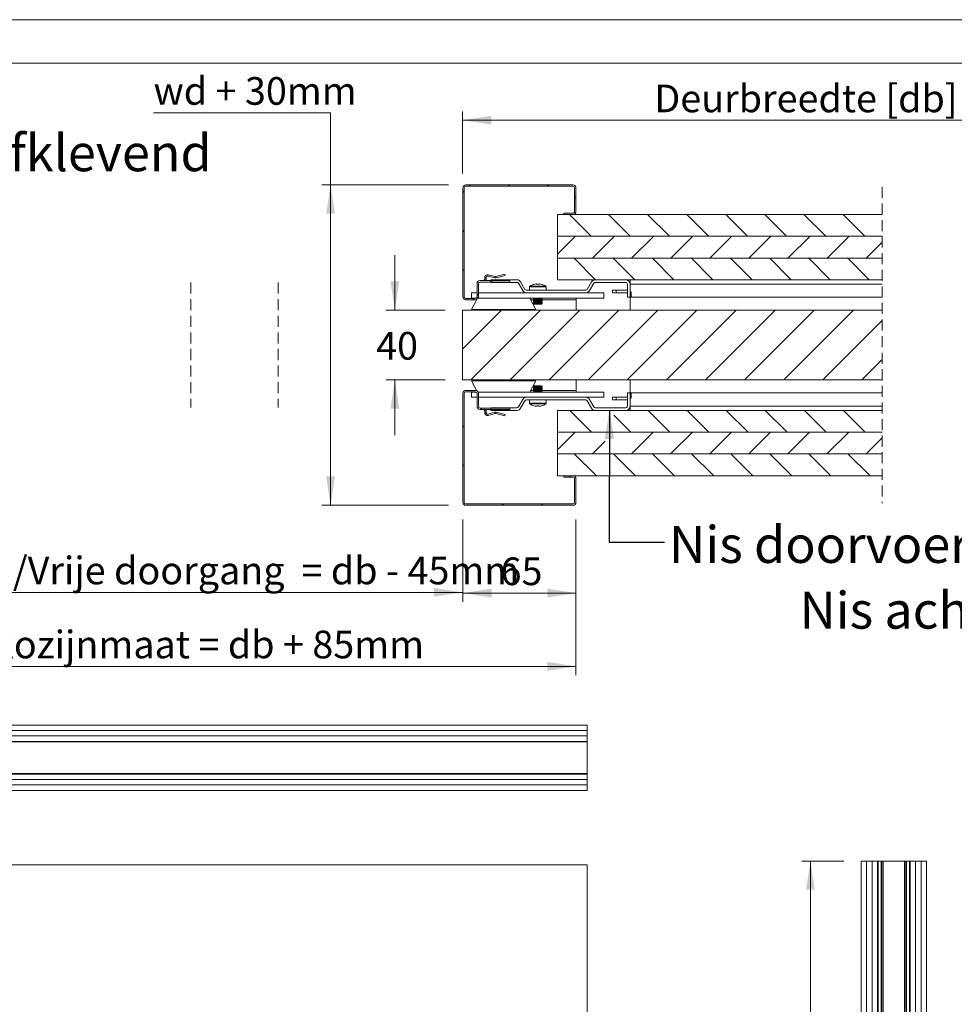
# Model space of a CAD drawing. Units: millimetres. Extents: x 0 to 420, y 0 to 297.
# Drawn here: x 124 to 232, y 184 to 297 of the extents above; entities that cross this region are included whole.
import ezdxf

# ---------------------------------------------------------------- set-up
doc = ezdxf.new("R2010")
doc.units = ezdxf.units.MM
doc.linetypes.add('HIDDEN', pattern=[1.905, 1.27, -0.635])
doc.styles.add('SLDTEXTSTYLE0', font='TXT', dxfattribs={"width": 0.7})
doc.dimstyles.new('SLDDIMSTYLE1', dxfattribs={"dimtxt": 3.175, "dimasz": 3.302, "dimexe": 0, "dimexo": 0.0625, "dimgap": 0.79375, "dimtad": 1, "dimdec": 1, "dimlfac": 20, "dimrnd": 1e-09, "dimzin": 12, "dimdsep": 46, "dimtxsty": 'SLDTEXTSTYLE0', "dimsah": 1, "dimcen": 0.09, "dimadec": 0, "dimazin": 3, "dimtfac": 1, "dimtdec": 1, "dimtofl": 0, "dimtmove": 0, "dimatfit": 3, "dimfxl": 1, "dimfrac": 2, "dimtolj": 1, "dimtzin": 12, "dimarcsym": 0})
doc.dimstyles.new('SLDDIMSTYLE3', dxfattribs={"dimtxt": 3.175, "dimasz": 3.302, "dimexe": 0, "dimexo": 0.0625, "dimgap": 0.79375, "dimtad": 0, "dimtih": 1, "dimtoh": 1, "dimdec": 1, "dimlfac": 5, "dimrnd": 1e-09, "dimzin": 12, "dimdsep": 46, "dimtxsty": 'SLDTEXTSTYLE0', "dimsah": 1, "dimcen": 0.09, "dimadec": 0, "dimazin": 3, "dimtfac": 1, "dimtdec": 1, "dimtofl": 0, "dimtmove": 0, "dimatfit": 3, "dimfxl": 1, "dimfrac": 2, "dimtolj": 1, "dimtzin": 12, "dimarcsym": 0})
doc.dimstyles.new('SLDDIMSTYLE4', dxfattribs={"dimtxt": 3.175, "dimasz": 3.302, "dimexe": 0, "dimexo": 0.0625, "dimgap": 0.79375, "dimtad": 0, "dimtih": 1, "dimtoh": 1, "dimdec": 1, "dimlfac": 5, "dimrnd": 1e-09, "dimzin": 12, "dimdsep": 46, "dimtxsty": 'SLDTEXTSTYLE0', "dimsah": 1, "dimcen": 0.09, "dimadec": 0, "dimazin": 3, "dimtfac": 1, "dimtdec": 1, "dimtmove": 0, "dimatfit": 0, "dimfxl": 1, "dimfrac": 2, "dimtolj": 1, "dimtzin": 12, "dimarcsym": 0})
doc.dimstyles.new('SLDDIMSTYLE5', dxfattribs={"dimtxt": 0.18, "dimasz": 3.302, "dimexe": 0, "dimexo": 0.0625, "dimgap": 0, "dimtad": 0, "dimtih": 1, "dimtoh": 1, "dimdec": 0, "dimrnd": 1e-09, "dimzin": 0, "dimdsep": 46, "dimtxsty": 'Standard', "dimsah": 1, "dimcen": 0.09, "dimadec": 0, "dimazin": 0, "dimtfac": 3.302, "dimtdec": 0, "dimtofl": 0, "dimtmove": 0, "dimatfit": 3, "dimfxl": 1, "dimfrac": 2, "dimtolj": 1, "dimtzin": 0, "dimarcsym": 0})

# ---------------------------------------------------------------- blocks, each defined once
blk = doc.blocks.new('_D_4')
at = {"color": 7, "linetype": 'Continuous', "lineweight": 18}
for p, q in [((69.02, 239.78), (69.02, 221.72)), ((188.07, 239.58), (188.07, 221.72)), ((69.02, 222.72), (188.07, 222.72))]:
    blk.add_line(p, q, dxfattribs=at)
for points in [[(69.02, 222.72), (72.32, 222.22), (72.32, 223.23)], [(188.07, 222.72), (184.77, 223.23), (184.77, 222.22)]]:
    blk.add_solid(points, dxfattribs=at)
at = {"color": 7, "linetype": 'Continuous', "lineweight": 18, "insert": (96.97, 226.82), "char_height": 3.175, "attachment_point": 1, "style": 'SLDTEXTSTYLE0'}
blk.add_mtext('Uitwendige kozijnmaat = db + 85mm', dxfattribs=at)
blk = doc.blocks.new('_D_6')
at = {"color": 7, "linetype": 'Continuous', "lineweight": 18}
for p, q in [((139.55, 286.3), (159.89, 286.3)), ((159.89, 286.3), (159.89, 278.02)), ((173.43, 278.02), (158.89, 278.02)), ((159.89, 278.02), (159.89, 241.22)), ((173.43, 241.22), (158.89, 241.22))]:
    blk.add_line(p, q, dxfattribs=at)
for points in [[(159.89, 278.02), (159.38, 274.72), (160.39, 274.72)], [(159.89, 241.22), (160.39, 244.53), (159.38, 244.53)]]:
    blk.add_solid(points, dxfattribs=at)
at = {"color": 7, "linetype": 'Continuous', "lineweight": 18, "insert": (139.55, 290.4), "char_height": 3.175, "attachment_point": 1, "style": 'SLDTEXTSTYLE0'}
blk.add_mtext('wd + 30mm', dxfattribs=at)
blk = doc.blocks.new('_D_7')
at = {"color": 7, "linetype": 'Continuous', "lineweight": 18}
for p, q in [((82.02, 239.78), (82.02, 230.22)), ((175.07, 239.58), (175.07, 230.22)), ((82.02, 231.22), (175.07, 231.22))]:
    blk.add_line(p, q, dxfattribs=at)
for points in [[(82.02, 231.22), (85.32, 230.72), (85.32, 231.73)], [(175.07, 231.22), (171.77, 231.73), (171.77, 230.72)]]:
    blk.add_solid(points, dxfattribs=at)
at = {"color": 7, "linetype": 'Continuous', "lineweight": 18, "insert": (88.17, 235.32), "char_height": 3.175, "attachment_point": 1, "style": 'SLDTEXTSTYLE0'}
blk.add_mtext('Dagmaat breedte/Vrije doorgang  = db - 45mm', dxfattribs=at)
blk = doc.blocks.new('_D_9')
at = {"color": 7, "linetype": 'Continuous', "lineweight": 18}
for p, q in [((175.07, 239.58), (175.07, 230.14)), ((188.07, 239.58), (188.07, 230.14)), ((175.07, 231.14), (188.07, 231.14))]:
    blk.add_line(p, q, dxfattribs=at)
for points in [[(175.07, 231.14), (178.37, 230.63), (178.37, 231.65)], [(188.07, 231.14), (184.77, 231.65), (184.77, 230.63)]]:
    blk.add_solid(points, dxfattribs=at)
at = {"color": 7, "linetype": 'Continuous', "lineweight": 18, "insert": (179.41, 235.23), "char_height": 3.175, "attachment_point": 1, "style": 'SLDTEXTSTYLE0'}
blk.add_mtext('65', dxfattribs=at)
blk = doc.blocks.new('_D_10')
at = {"color": 7, "linetype": 'Continuous', "lineweight": 18}
for p, q in [((175.03, 279.34), (175.03, 286.45)), ((249.18, 277.15), (249.18, 286.45)), ((175.03, 285.45), (249.18, 285.45))]:
    blk.add_line(p, q, dxfattribs=at)
for points in [[(175.03, 285.45), (178.33, 284.94), (178.33, 285.96)], [(249.18, 285.45), (245.88, 285.96), (245.88, 284.94)]]:
    blk.add_solid(points, dxfattribs=at)
at = {"color": 7, "linetype": 'Continuous', "lineweight": 18, "insert": (197.07, 289.54), "char_height": 3.175, "attachment_point": 1, "style": 'SLDTEXTSTYLE0'}
blk.add_mtext('Deurbreedte [db]', dxfattribs=at)
blk = doc.blocks.new('_D_11')
at = {"color": 7, "linetype": 'Continuous', "lineweight": 18}
for p, q in [((167.27, 263.62), (167.27, 269.97)), ((173.03, 263.62), (166.27, 263.62)), ((173.03, 255.62), (166.27, 255.62)), ((167.27, 255.62), (167.27, 249.27))]:
    blk.add_line(p, q, dxfattribs=at)
for points in [[(167.27, 263.62), (167.77, 266.93), (166.76, 266.93)], [(167.27, 255.62), (166.76, 252.32), (167.77, 252.32)]]:
    blk.add_solid(points, dxfattribs=at)
at = {"color": 7, "linetype": 'Continuous', "lineweight": 18, "insert": (165.12, 261.13), "char_height": 3.175, "attachment_point": 1, "style": 'SLDTEXTSTYLE0'}
blk.add_mtext('40', dxfattribs=at)
blk = doc.blocks.new('SW_HATCH_0')
at = {"color": 0, "linetype": 'Continuous', "lineweight": 18}
for p, q in [((-115.69, 10.2), (-115.85, 10.04)), ((-114.96, 10.93), (-115.12, 10.77)), ((-110.47, 10.93), (-110.63, 10.77)), ((-105.98, 10.93), (-106.14, 10.77)), ((-102.85, 9.57), (-103.01, 9.41)), ((-103.6, 7.53), (-101.1, 5.03)), ((-99.11, 7.53), (-96.61, 5.03)), ((-94.62, 7.53), (-92.12, 5.03)), ((-90.13, 7.53), (-87.63, 5.03)), ((-85.64, 7.53), (-83.14, 5.03)), ((-81.15, 7.53), (-78.65, 5.03)), ((-76.66, 7.53), (-74.16, 5.03)), ((-72.17, 7.53), (-69.67, 5.03)), ((-67.68, 7.53), (-67.67, 7.51)), ((-115.69, 5.71), (-115.85, 5.55)), ((-102.9, 5.03), (-104.97, 2.96)), ((-98.41, 5.03), (-100.91, 2.53)), ((-93.92, 5.03), (-96.42, 2.53)), ((-89.43, 5.03), (-91.93, 2.53)), ((-84.94, 5.03), (-87.44, 2.53)), ((-80.45, 5.03), (-82.95, 2.53)), ((-75.96, 5.03), (-78.46, 2.53)), ((-71.47, 5.03), (-73.97, 2.53)), ((-67.67, 4.34), (-69.48, 2.53)), ((-103.09, 2.53), (-100.59, 0.03)), ((-98.6, 2.53), (-96.1, 0.03)), ((-94.11, 2.53), (-91.61, 0.03)), ((-89.62, 2.53), (-87.12, 0.03)), ((-85.13, 2.53), (-82.63, 0.03)), ((-80.64, 2.53), (-78.14, 0.03)), ((-76.15, 2.53), (-73.65, 0.03)), ((-71.66, 2.53), (-69.16, 0.03)), ((-115.69, 1.22), (-115.85, 1.06)), ((-112.49, -0.07), (-112.65, -0.23)), ((-114.53, -2.11), (-114.69, -2.27)), ((-114.05, -1.63), (-114.21, -1.79)), ((-111.4, -3.47), (-115.89, -7.96)), ((-106.91, -3.47), (-114.91, -11.47)), ((-102.42, -3.47), (-110.42, -11.47)), ((-97.93, -3.47), (-105.93, -11.47)), ((-93.44, -3.47), (-101.44, -11.47)), ((-88.95, -3.47), (-96.95, -11.47)), ((-84.46, -3.47), (-92.46, -11.47)), ((-79.97, -3.47), (-87.97, -11.47)), ((-75.48, -3.47), (-83.48, -11.47)), ((-70.99, -3.47), (-78.99, -11.47)), ((-67.67, -4.64), (-74.5, -11.47)), ((-67.67, -9.13), (-70.01, -11.47)), ((-113.66, -14.71), (-113.82, -14.87)), ((-103.55, -14.97), (-101.05, -17.47)), ((-98.5, -15.54), (-96.56, -17.47)), ((-94.57, -14.97), (-92.07, -17.47)), ((-90.08, -14.97), (-87.58, -17.47)), ((-85.59, -14.97), (-83.09, -17.47)), ((-81.1, -14.97), (-78.6, -17.47)), ((-76.61, -14.97), (-74.11, -17.47)), ((-72.12, -14.97), (-69.62, -17.47)), ((-115.69, -16.74), (-115.85, -16.9)), ((-102.95, -17.47), (-104.97, -19.49)), ((-98.46, -17.47), (-98.5, -17.52)), ((-93.97, -17.47), (-96.47, -19.97)), ((-89.48, -17.47), (-91.98, -19.97)), ((-84.99, -17.47), (-87.49, -19.97)), ((-80.5, -17.47), (-83, -19.97)), ((-76.01, -17.47), (-78.51, -19.97)), ((-71.52, -17.47), (-74.02, -19.97)), ((-99.5, -18.52), (-100.96, -19.97)), ((-67.67, -18.11), (-69.53, -19.97)), ((-103.04, -19.97), (-100.54, -22.47)), ((-98.5, -20.02), (-96.05, -22.47)), ((-94.06, -19.97), (-91.56, -22.47)), ((-89.57, -19.97), (-87.07, -22.47)), ((-85.08, -19.97), (-82.58, -22.47)), ((-80.59, -19.97), (-78.09, -22.47)), ((-76.1, -19.97), (-73.6, -22.47)), ((-71.61, -19.97), (-69.11, -22.47)), ((-115.69, -21.23), (-115.85, -21.39)), ((-103.46, -22.47), (-103.62, -22.63)), ((-115.63, -25.66), (-115.74, -25.77)), ((-111.19, -25.71), (-111.35, -25.87)), ((-106.7, -25.71), (-106.86, -25.87))]:
    blk.add_line(p, q, dxfattribs=at)
blk = doc.blocks.new('_D_15')
at = {"color": 7, "linetype": 'Continuous', "lineweight": 18}
for p, q in [((218.82, 200.36), (214, 200.36)), ((215, 60.36), (215, 200.36)), ((218.82, 60.36), (214, 60.36))]:
    blk.add_line(p, q, dxfattribs=at)
for points in [[(215, 200.36), (214.49, 197.06), (215.51, 197.06)], [(215, 60.36), (215.51, 63.67), (214.49, 63.67)]]:
    blk.add_solid(points, dxfattribs=at)
at = {"color": 7, "linetype": 'Continuous', "lineweight": 18, "insert": (210.91, 110.83), "char_height": 3.175, "attachment_point": 1, "rotation": 90, "style": 'SLDTEXTSTYLE0'}
blk.add_mtext('Vloer / Plafond hoogte', dxfattribs=at)

msp = doc.modelspace()

# ---------------------------------------------------------------- linework, layer by layer
at = {"color": 7, "linetype": 'Continuous', "lineweight": 18}
for p, q in [((420.0003, 296.9972), (-0.0072, 296.9972)), ((413.5003, 291.9972), (6.0928, 291.9972)), ((175.0671, 265.1846), (175.0671, 277.6646)), ((175.2271, 265.1846), (175.2271, 277.6646)), ((175.4271, 278.0246), (187.7071, 278.0246)), ((175.4271, 277.8646), (187.7071, 277.8646)), ((187.9071, 277.6646), (187.9071, 274.9846)), ((188.0671, 277.6646), (188.0671, 274.9846)), ((185.9471, 274.6246), (185.9471, 272.1246)), ((185.9471, 274.6246), (223.2491, 274.6246)), ((187.7071, 274.7846), (186.6671, 274.7846)), ((186.6671, 274.6246), (186.6671, 274.7846)), ((187.7071, 274.6246), (186.6671, 274.6246)), ((223.2491, 272.1246), (185.9471, 272.1246)), ((185.9471, 272.1246), (223.2491, 272.1246)), ((185.9471, 272.1246), (185.9471, 269.6246)), ((223.2491, 269.6246), (185.9471, 269.6246)), ((185.9471, 269.6246), (223.2491, 269.6246)), ((185.9471, 269.6246), (185.9471, 267.1246)), ((180.4671, 267.0246), (177.0671, 267.0246)), ((177.7471, 267.3946), (177.5871, 267.3946)), ((177.5871, 267.3946), (177.5871, 267.1846)), ((177.5871, 267.1846), (177.7471, 267.1846)), ((177.7471, 267.3946), (177.7471, 267.1846)), ((177.9485, 267.5492), (177.9899, 267.7037)), ((177.9485, 267.5492), (178.7434, 267.3362)), ((177.9899, 267.7037), (178.7848, 267.4907)), ((178.2822, 267.1246), (178.2822, 266.8246)), ((178.2822, 267.1246), (181.2836, 267.1246)), ((178.7848, 267.4907), (178.7434, 267.3362)), ((178.8677, 267.4907), (179.9053, 267.7687)), ((178.8677, 267.4907), (178.9091, 267.3362)), ((178.9091, 267.3362), (179.9467, 267.6142)), ((179.9467, 267.6142), (179.9053, 267.7687)), ((180.4671, 267.0246), (180.4671, 266.8646)), ((223.2491, 267.1246), (185.9471, 267.1246)), ((190.2829, 267.1246), (193.7822, 267.1246)), ((194.2822, 266.6246), (194.2822, 267.1246)), ((176.7071, 266.6646), (176.7071, 265.1846)), ((176.8671, 266.6646), (176.8671, 265.1846)), ((180.4671, 266.8646), (177.0671, 266.8646)), ((178.2822, 266.8246), (181.2836, 266.8246)), ((181.4568, 266.7246), (181.9475, 265.8746)), ((181.7166, 266.8746), (182.2073, 266.0246)), ((189.186, 265.9246), (182.3805, 265.9246)), ((182.7322, 266.3058), (182.7322, 265.9246)), ((183.502, 266.6511), (183.5792, 266.6511)), ((183.5792, 266.6511), (183.5792, 266.6001)), ((183.7852, 266.6001), (183.7852, 266.6511)), ((183.7852, 266.6511), (183.8624, 266.6511)), ((184.6322, 265.9246), (184.6322, 266.3058)), ((189.8499, 266.8746), (189.3592, 266.0246)), ((190.1097, 266.7246), (189.619, 265.8746)), ((190.2829, 266.8246), (193.7822, 266.8246)), ((192.2822, 265.9246), (192.2822, 265.6246)), ((192.2822, 265.9246), (192.6822, 265.9246)), ((192.6822, 265.9246), (192.6822, 265.6246)), ((192.6822, 265.9246), (193.9822, 265.9246)), ((193.9822, 265.1246), (193.9822, 266.6246)), ((194.2822, 265.1246), (194.2822, 266.6246)), ((194.2822, 266.6246), (223.2491, 266.6246)), ((176.5071, 264.9846), (175.4271, 264.9846)), ((176.5071, 264.8246), (175.4271, 264.8246)), ((176.0822, 265.6246), (176.0822, 265.0246)), ((176.7071, 265.6246), (176.0822, 265.6246)), ((176.6271, 265.0246), (176.0822, 265.0246)), ((176.0822, 263.7246), (176.6954, 264.8778)), ((191.2822, 265.0246), (176.8296, 265.0246)), ((182.3805, 265.6246), (176.8671, 265.6246)), ((189.186, 265.6246), (182.3805, 265.6246)), ((183.4647, 263.7246), (182.7735, 265.0246)), ((183.2712, 264.9646), (183.1822, 264.9023)), ((183.1822, 264.9023), (183.1822, 264.8669)), ((183.1822, 264.9023), (183.6822, 264.9023)), ((183.1822, 264.8669), (183.2712, 264.8046)), ((183.1822, 264.8669), (183.6822, 264.8669)), ((183.2712, 264.8046), (183.1822, 264.7423)), ((183.1822, 264.7423), (183.1822, 264.7069)), ((183.1822, 264.7423), (183.6822, 264.7423)), ((183.1822, 264.7069), (183.2712, 264.6446)), ((183.1822, 264.7069), (183.6822, 264.7069)), ((183.2712, 264.6446), (183.1822, 264.5823)), ((183.1855, 265.0246), (183.2712, 264.9646)), ((183.2712, 264.9646), (183.6822, 264.9646)), ((183.2712, 264.8046), (183.6822, 264.8046)), ((183.2712, 264.6446), (183.6822, 264.6446)), ((183.6822, 264.9646), (184.0932, 264.9646)), ((183.6822, 264.9023), (184.1822, 264.9023)), ((183.6822, 264.8669), (184.1822, 264.8669)), ((183.6822, 264.8046), (184.0932, 264.8046)), ((183.6822, 264.7423), (184.1822, 264.7423)), ((183.6822, 264.7069), (184.1822, 264.7069)), ((183.6822, 264.6446), (184.0932, 264.6446)), ((184.0932, 264.9646), (184.1789, 265.0246)), ((184.1822, 264.9023), (184.0932, 264.9646)), ((184.0932, 264.8046), (184.1822, 264.8669)), ((184.1822, 264.7423), (184.0932, 264.8046)), ((184.0932, 264.6446), (184.1822, 264.7069)), ((184.1822, 264.5823), (184.0932, 264.6446)), ((184.1822, 264.8669), (184.1822, 264.9023)), ((184.1822, 264.7069), (184.1822, 264.7423)), ((188.0822, 265.0246), (188.0822, 264.8246)), ((188.0822, 263.6246), (188.0822, 264.8246)), ((191.2822, 265.6246), (189.186, 265.6246)), ((191.2822, 265.6246), (191.2822, 265.0246)), ((192.6822, 265.6246), (192.2822, 265.6246)), ((193.9822, 265.6246), (192.6822, 265.6246)), ((193.9822, 265.1246), (194.2822, 265.1246)), ((194.4022, 265.7246), (194.2822, 265.7246)), ((194.4022, 265.1246), (194.2822, 265.1246)), ((194.2822, 265.1246), (194.2822, 263.6246)), ((194.4022, 265.1246), (194.4022, 265.7246)), ((194.4022, 265.1246), (223.2491, 265.1246)), ((175.0271, 263.6246), (223.2491, 263.6246)), ((175.0271, 263.6246), (175.0271, 255.6246)), ((183.4647, 263.7246), (176.0822, 263.7246)), ((179.2822, 263.7246), (179.2822, 263.6246)), ((183.1822, 264.5823), (183.1822, 264.5469)), ((183.1822, 264.5823), (183.6822, 264.5823)), ((183.1822, 264.5469), (183.2712, 264.4846)), ((183.1822, 264.5469), (183.6822, 264.5469)), ((183.2712, 264.4846), (183.1822, 264.4223)), ((183.1822, 264.4223), (183.1822, 264.3869)), ((183.1822, 264.4223), (183.6822, 264.4223)), ((183.1822, 264.3869), (183.2712, 264.3246)), ((183.1822, 264.3869), (183.6822, 264.3869)), ((183.2712, 264.4846), (183.6822, 264.4846)), ((183.2712, 264.3246), (183.6822, 264.3246)), ((183.6822, 264.5823), (184.1822, 264.5823)), ((183.6822, 264.5469), (184.1822, 264.5469)), ((183.6822, 264.4846), (184.0932, 264.4846)), ((183.6822, 264.4223), (184.1822, 264.4223)), ((183.6822, 264.3869), (184.1822, 264.3869)), ((183.6822, 264.3246), (184.0932, 264.3246)), ((184.0932, 264.4846), (184.1822, 264.5469)), ((184.1822, 264.4223), (184.0932, 264.4846)), ((184.0932, 264.3246), (184.1822, 264.3869)), ((184.1822, 264.5469), (184.1822, 264.5823)), ((184.1822, 264.3869), (184.1822, 264.4223)), ((175.0271, 255.6246), (223.2491, 255.6246)), ((179.2822, 255.6246), (179.2822, 255.5246)), ((188.0822, 254.4246), (188.0822, 255.6246)), ((194.2822, 255.6246), (194.2822, 254.1246)), ((176.0822, 255.5246), (176.6954, 254.3713)), ((176.0822, 255.5246), (183.4647, 255.5246)), ((183.4647, 255.5246), (182.7735, 254.2246)), ((183.2712, 254.9246), (183.1822, 254.8623)), ((183.1822, 254.8623), (183.1822, 254.8269)), ((184.1822, 254.8623), (183.1822, 254.8623)), ((183.1822, 254.8269), (183.2712, 254.7646)), ((184.1822, 254.8269), (183.1822, 254.8269)), ((183.2712, 254.7646), (183.1822, 254.7023)), ((183.1822, 254.7023), (183.1822, 254.6669)), ((184.1822, 254.7023), (183.1822, 254.7023)), ((183.1822, 254.6669), (183.2712, 254.6046)), ((184.1822, 254.6669), (183.1822, 254.6669)), ((183.2712, 254.6046), (183.1822, 254.5423)), ((183.1822, 254.5423), (183.1822, 254.5069)), ((184.1822, 254.5423), (183.1822, 254.5423)), ((183.1822, 254.5069), (183.2712, 254.4446)), ((184.1822, 254.5069), (183.1822, 254.5069)), ((184.0932, 254.9246), (183.2712, 254.9246)), ((184.0932, 254.7646), (183.2712, 254.7646)), ((184.0932, 254.6046), (183.2712, 254.6046)), ((184.1822, 254.8623), (184.0932, 254.9246)), ((184.0932, 254.7646), (184.1822, 254.8269)), ((184.1822, 254.7023), (184.0932, 254.7646)), ((184.0932, 254.6046), (184.1822, 254.6669)), ((184.1822, 254.5423), (184.0932, 254.6046)), ((184.0932, 254.4446), (184.1822, 254.5069)), ((184.1822, 254.8269), (184.1822, 254.8623)), ((184.1822, 254.6669), (184.1822, 254.7023)), ((184.1822, 254.5069), (184.1822, 254.5423)), ((175.0671, 241.5845), (175.0671, 254.0645)), ((175.2271, 241.5845), (175.2271, 254.0645)), ((175.4271, 254.4245), (176.5071, 254.4245)), ((175.4271, 254.2645), (176.5071, 254.2645)), ((176.627, 254.2246), (176.0822, 254.2246)), ((176.0822, 253.6246), (176.0822, 254.2246)), ((176.7071, 253.6246), (176.0822, 253.6246)), ((176.7071, 254.0645), (176.7071, 252.5845)), ((191.2822, 254.2246), (176.8295, 254.2246)), ((176.8671, 254.0645), (176.8671, 252.5845)), ((191.2822, 253.6246), (176.8671, 253.6246)), ((181.9475, 253.3745), (181.4568, 252.5246)), ((182.3805, 253.6245), (189.186, 253.6245)), ((182.3805, 253.3245), (189.186, 253.3245)), ((182.7322, 253.3245), (182.7322, 252.9434)), ((183.2712, 254.4446), (183.1822, 254.3823)), ((183.1822, 254.3823), (183.1822, 254.3469)), ((184.1822, 254.3823), (183.1822, 254.3823)), ((183.1822, 254.3469), (183.2712, 254.2846)), ((184.1822, 254.3469), (183.1822, 254.3469)), ((183.2712, 254.2846), (183.1855, 254.2246)), ((183.2427, 253.6246), (183.2425, 253.6245)), ((184.0932, 254.4446), (183.2712, 254.4446)), ((184.0932, 254.2846), (183.2712, 254.2846)), ((184.1822, 254.3823), (184.0932, 254.4446)), ((184.0932, 254.2846), (184.1822, 254.3469)), ((184.1789, 254.2246), (184.0932, 254.2846)), ((184.1219, 253.6245), (184.1218, 253.6246)), ((184.1822, 254.3469), (184.1822, 254.3823)), ((184.6322, 252.9434), (184.6322, 253.3245)), ((188.0822, 254.2246), (188.0822, 254.4246)), ((189.619, 253.3745), (190.1097, 252.5246)), ((191.2822, 253.6246), (191.2822, 254.2246)), ((192.2822, 253.3245), (192.2822, 253.6245)), ((192.6822, 253.6245), (192.2822, 253.6245)), ((192.2822, 253.3245), (192.6822, 253.3245)), ((192.6822, 253.3245), (192.6822, 253.6245)), ((193.9822, 253.6245), (192.6822, 253.6245)), ((192.6822, 253.3245), (193.9822, 253.3245)), ((193.9822, 252.6246), (193.9822, 254.1246)), ((194.2822, 254.1246), (193.9822, 254.1246)), ((194.2822, 252.6246), (194.2822, 254.1246)), ((194.4022, 254.1246), (194.2822, 254.1246)), ((194.4022, 253.5246), (194.2822, 253.5246)), ((194.4022, 254.1246), (194.4022, 253.5246)), ((223.2491, 254.1246), (194.4022, 254.1246)), ((177.0671, 252.3845), (180.4671, 252.3845)), ((177.0671, 252.2245), (180.4671, 252.2245)), ((178.2822, 252.4246), (178.2822, 252.1246)), ((181.2836, 252.4246), (178.2822, 252.4246)), ((180.4671, 252.3845), (180.4671, 252.2245)), ((182.2073, 253.2245), (181.7166, 252.3746)), ((183.5792, 252.5981), (183.502, 252.5981)), ((183.5792, 252.6491), (183.5792, 252.5981)), ((183.7852, 252.5981), (183.7852, 252.6491)), ((183.8624, 252.5981), (183.7852, 252.5981)), ((189.3592, 253.2245), (189.8499, 252.3746)), ((193.7822, 252.4246), (190.2829, 252.4246)), ((223.2491, 252.6246), (194.2822, 252.6246)), ((194.2822, 252.6246), (194.2822, 252.1246)), ((177.5871, 251.8545), (177.5871, 252.0645)), ((177.5871, 252.0645), (177.7471, 252.0645)), ((177.7471, 251.8545), (177.5871, 251.8545)), ((177.7471, 251.8545), (177.7471, 252.0645)), ((177.9485, 251.7), (178.7434, 251.913)), ((177.9485, 251.7), (177.9899, 251.5454)), ((177.9899, 251.5454), (178.7848, 251.7584)), ((181.2836, 252.1246), (178.2822, 252.1246)), ((178.7848, 251.7584), (178.7434, 251.913)), ((178.8677, 251.7584), (178.9091, 251.913)), ((178.8677, 251.7584), (179.9053, 251.4804)), ((178.9091, 251.913), (179.9467, 251.6349)), ((179.9467, 251.6349), (179.9053, 251.4804)), ((185.9471, 252.1246), (223.2491, 252.1246)), ((185.9471, 252.1246), (185.9471, 249.6246)), ((193.7822, 252.1246), (190.2829, 252.1246)), ((185.9471, 249.6246), (223.2491, 249.6246)), ((185.9471, 249.6246), (185.9471, 247.1246)), ((223.2491, 249.6246), (185.9471, 249.6246)), ((223.2491, 247.1246), (185.9471, 247.1246)), ((185.9471, 247.1245), (185.9471, 244.6245)), ((185.9471, 247.1245), (223.2491, 247.1245)), ((223.2491, 244.6245), (185.9471, 244.6245)), ((186.6671, 244.4645), (186.6671, 244.6245)), ((186.6671, 244.6245), (187.7071, 244.6245)), ((186.6671, 244.4645), (187.7071, 244.4645)), ((187.9071, 244.2645), (187.9071, 241.5845)), ((188.0671, 244.2645), (188.0671, 241.5845)), ((187.7071, 241.3845), (175.4271, 241.3845)), ((187.7071, 241.2245), (175.4271, 241.2245)), ((189.3556, 215.978), (13.6056, 215.978)), ((13.6056, 215.353), (189.3556, 215.353)), ((189.3556, 215.353), (13.6056, 215.353)), ((189.3556, 215.353), (189.3556, 215.978)), ((189.3556, 214.728), (189.3556, 215.353)), ((13.6056, 214.728), (189.3556, 214.728)), ((189.3556, 214.728), (13.6056, 214.728)), ((13.6056, 214.103), (189.3556, 214.103)), ((13.6056, 214.043), (189.3556, 214.043)), ((189.3556, 214.103), (189.3556, 214.728)), ((189.3556, 214.103), (189.3556, 214.043)), ((189.3556, 214.043), (189.3556, 210.413)), ((13.6056, 210.413), (189.3556, 210.413)), ((189.3556, 210.353), (13.6056, 210.353)), ((189.3556, 210.413), (189.3556, 210.353)), ((189.3556, 209.728), (189.3556, 210.353)), ((13.6056, 209.728), (189.3556, 209.728)), ((189.3556, 209.7279), (13.6056, 209.7279)), ((189.3556, 209.1029), (189.3556, 209.7279)), ((189.3556, 209.1029), (13.6056, 209.1029)), ((13.6056, 209.1029), (189.3556, 209.1029)), ((13.6056, 208.4779), (189.3556, 208.4779)), ((189.3556, 208.4779), (189.3556, 209.1029)), ((220.8244, 60.3638), (220.8244, 200.3638)), ((220.8244, 200.3638), (221.4494, 200.3638)), ((221.4494, 60.3638), (221.4494, 200.3638)), ((221.4495, 60.3638), (221.4495, 200.3638)), ((221.4495, 200.3638), (222.0745, 200.3638)), ((222.0745, 60.3638), (222.0745, 200.3638)), ((222.0745, 60.3638), (222.0745, 200.3638)), ((222.0745, 200.3638), (222.6995, 200.3638)), ((222.6995, 60.3638), (222.6995, 200.3638)), ((222.6995, 200.3338), (222.7075, 200.3338)), ((222.7295, 200.3038), (222.6995, 200.3038)), ((222.6995, 200.3038), (222.6995, 197.3638)), ((222.7295, 200.3038), (222.7295, 197.3638)), ((222.7595, 200.3638), (222.7595, 200.3338)), ((226.3895, 200.3638), (222.7595, 200.3638)), ((222.7595, 200.3338), (222.7595, 60.3938)), ((222.7595, 200.3338), (223.1193, 200.3338)), ((226.3895, 200.3338), (222.7595, 200.3338)), ((223.1193, 200.3338), (223.1193, 60.3938)), ((223.1558, 200.3338), (223.1558, 60.3938)), ((223.3266, 200.3338), (223.3266, 60.3938)), ((223.3449, 200.3338), (223.3449, 60.3938)), ((225.804, 200.3338), (225.804, 60.3938)), ((225.8223, 200.3338), (225.8223, 60.3938)), ((225.9931, 200.3338), (225.9931, 60.3938)), ((226.0297, 200.3338), (226.0297, 60.3938)), ((226.0297, 200.3338), (226.3895, 200.3338)), ((226.3895, 200.3338), (226.3895, 200.3638)), ((226.3895, 200.3338), (226.3895, 60.3938)), ((226.4495, 200.3038), (226.4195, 200.3038)), ((226.4195, 197.3638), (226.4195, 200.3038)), ((226.4414, 200.3338), (226.4495, 200.3338)), ((226.4495, 60.3638), (226.4495, 200.3638)), ((226.4495, 200.3638), (227.0745, 200.3638)), ((226.4495, 197.3638), (226.4495, 200.3038)), ((227.0745, 60.3638), (227.0745, 200.3638)), ((227.0745, 200.3638), (227.6995, 200.3638)), ((227.0745, 60.3638), (227.0745, 200.3638)), ((227.6995, 60.3638), (227.6995, 200.3638)), ((227.6995, 200.3638), (228.3245, 200.3638)), ((227.6995, 60.3638), (227.6995, 200.3638)), ((228.3245, 60.3638), (228.3245, 200.3638)), ((13.6056, 199.9375), (189.3556, 199.9375)), ((189.3556, 59.9375), (189.3556, 199.9375)), ((222.6995, 197.3638), (222.7295, 197.3638)), ((226.4195, 197.3638), (226.4495, 197.3638))]:
    msp.add_line(p, q, dxfattribs=at)
at = {"color": 7, "linetype": 'HIDDEN', "lineweight": 18}
for p, q in [((223.2491, 277.7996), (223.2491, 241.4495)), ((143.8481, 266.7996), (143.8481, 252.4496)), ((153.8481, 266.7996), (153.8481, 252.4496))]:
    msp.add_line(p, q, dxfattribs=at)
at = {"color": 174, "linetype": 'Continuous', "lineweight": 18}
for p, q in [((182.7322, 266.3058), (184.6322, 266.3058)), ((182.771, 266.3798), (184.5935, 266.3798)), ((183.2427, 264.8246), (182.8798, 264.8246)), ((188.0822, 264.8246), (184.1218, 264.8246)), ((183.2427, 254.4246), (182.8798, 254.4246)), ((188.0822, 254.4246), (184.1218, 254.4246)), ((184.6322, 252.9434), (182.7322, 252.9434)), ((184.5935, 252.8695), (182.771, 252.8695)), ((157.1356, 214.103), (157.1356, 214.0949)), ((159.0756, 214.0949), (159.0756, 214.103)), ((187.3556, 214.103), (187.3556, 214.0949)), ((189.2956, 214.0949), (189.2956, 214.103)), ((157.1356, 210.361), (157.1356, 210.353)), ((159.0756, 210.353), (159.0756, 210.361)), ((187.3556, 210.361), (187.3556, 210.353)), ((189.2956, 210.353), (189.2956, 210.361))]:
    msp.add_line(p, q, dxfattribs=at)
at = {"color": 7, "linetype": 'Continuous', "lineweight": 18, "flags": 128}
for points in [[(183.2444, 266.6001), (183.2437, 266.6014), (183.2433, 266.6024), (183.243, 266.6029), (183.2429, 266.6031)], [(184.1216, 266.6031), (184.1215, 266.6029), (184.1212, 266.6024), (184.1207, 266.6014), (184.1201, 266.6001)], [(183.2429, 252.6461), (183.243, 252.6463), (183.2433, 252.6469), (183.2437, 252.6478), (183.2444, 252.6491)], [(184.1201, 252.6491), (184.1207, 252.6478), (184.1212, 252.6469), (184.1215, 252.6463), (184.1216, 252.6461)]]:
    msp.add_lwpolyline(points, dxfattribs=at)
at = {"color": 7, "linetype": 'Continuous', "lineweight": 18}
for centre, radius, start, end in [((175.4271, 277.6646), 0.36, 90.000133, 179.999926), ((175.4271, 277.6646), 0.2, 90.00041, 179.999697), ((187.7071, 277.6646), 0.36, 0.000074, 89.999926), ((187.7071, 277.6646), 0.2, 0.000303, 89.999697), ((187.7071, 274.9846), 0.2, 269.999574, 359.999999), ((187.7071, 274.9846), 0.36, 270.000074, 359.999926), ((177.0671, 266.6646), 0.36, 90.000175, 179.999825), ((177.4271, 267.1846), 0.16, 269.999882, 359.999984), ((177.9071, 267.3946), 0.32, 74.999976, 180.000017), ((177.4271, 267.1846), 0.32, 330.000143, 359.999883), ((177.9071, 267.3946), 0.16, 75.000129, 179.99989), ((178.8262, 267.6453), 0.32, 254.999752, 285.000248), ((178.8262, 267.6452), 0.16, 254.998738, 285.001262), ((181.2836, 266.6246), 0.5, 29.999909, 89.999991), ((190.2829, 266.6246), 0.5, 90.000009, 150.000161), ((193.7822, 266.6246), 0.5, 0.00017, 89.999916), ((177.0671, 266.6646), 0.2, 90.000045, 179.999848), ((181.2836, 266.6246), 0.2, 29.999976, 90.000295), ((182.3805, 266.1246), 0.5, 210.000014, 269.999954), ((182.3805, 266.1246), 0.2, 209.999525, 270.000364), ((182.8222, 266.3058), 0.09, 124.717692, 180.000136), ((183.6822, 265.0646), 1.6, 105.937319, 124.717897), ((183.6822, 265.0647), 1.5966, 96.480573, 105.91526), ((183.6822, 264.8459), 1.7572, 86.639611, 93.360389), ((183.6822, 265.0647), 1.5966, 74.084767, 83.519416), ((183.6822, 265.0646), 1.6, 55.282127, 74.062693), ((184.5422, 266.3058), 0.09, 359.99951, 55.282435), ((189.186, 266.1246), 0.2, 269.99951, 330.000575), ((189.186, 266.1246), 0.5, 269.999945, 330.000065), ((190.2829, 266.6246), 0.2, 90.000015, 149.9997), ((193.7822, 266.6246), 0.2, 359.999788, 90.000426), ((175.4271, 265.1846), 0.36, 179.999973, 269.999968), ((175.4271, 265.1846), 0.2, 180.000045, 269.999955), ((176.5071, 265.1846), 0.2, 270.000045, 359.999955), ((176.5071, 265.1846), 0.36, 270.000074, 359.999926), ((175.4271, 254.0645), 0.36, 90.000032, 180.000027), ((175.4271, 254.0645), 0.2, 90.000045, 179.999955), ((176.5071, 254.0645), 0.36, 0.000074, 89.999926), ((176.5071, 254.0645), 0.2, 0.000045, 89.999955), ((182.3805, 253.1245), 0.5, 90.000046, 149.999986), ((182.3805, 253.1245), 0.2, 89.999636, 150.000475), ((189.186, 253.1245), 0.5, 29.999935, 90.000055), ((189.186, 253.1245), 0.2, 29.999425, 90.00049), ((177.0671, 252.5845), 0.36, 180.000175, 269.999825), ((177.0671, 252.5845), 0.2, 180.000152, 269.999955), ((177.4271, 252.0645), 0.16, 0.000016, 90.000118), ((177.4271, 252.0645), 0.32, 0.000117, 29.999857), ((181.2836, 252.6246), 0.2, 269.999705, 330.000024), ((181.2836, 252.6246), 0.5, 270.000009, 330.000091), ((182.8222, 252.9434), 0.09, 179.999864, 235.282308), ((183.6822, 254.1846), 1.6, 235.282103, 254.062681), ((183.6822, 254.1846), 1.5966, 254.08474, 263.519427), ((183.6822, 254.4033), 1.7572, 266.639611, 273.360389), ((183.6822, 254.1846), 1.5966, 276.480584, 285.915233), ((183.6822, 254.1846), 1.6, 285.937307, 304.717873), ((184.5422, 252.9434), 0.09, 304.717565, 0.00049), ((190.2829, 252.6246), 0.5, 209.999839, 269.999991), ((190.2829, 252.6246), 0.2, 210.0003, 269.999985), ((193.7822, 252.6246), 0.5, 270.000084, 359.99983), ((193.7822, 252.6246), 0.2, 269.999574, 0.000212), ((177.9071, 251.8545), 0.32, 179.999983, 285.000024), ((177.9071, 251.8545), 0.16, 180.00011, 284.999871), ((178.8262, 251.6039), 0.32, 74.999752, 105.000248), ((178.8262, 251.6039), 0.16, 74.998738, 105.001262), ((187.7071, 244.2645), 0.36, 0.000074, 89.999926), ((187.7071, 244.2645), 0.2, 0.000001, 90.000426), ((175.4271, 241.5845), 0.36, 180.000074, 269.999867), ((175.4271, 241.5845), 0.2, 180.000303, 269.99959), ((187.7071, 241.5845), 0.36, 270.000074, 359.999926), ((187.7071, 241.5845), 0.2, 270.000303, 359.999697), ((157.1356, 214.043), 0.06, 90, 120), ((159.0756, 214.043), 0.06, 60, 90), ((187.3556, 214.043), 0.06, 90, 120), ((189.2956, 214.043), 0.06, 60, 90), ((157.1356, 210.413), 0.06, 240, 270), ((159.0756, 210.413), 0.06, 270, 300), ((187.3556, 210.413), 0.06, 240, 270), ((189.2956, 210.413), 0.06, 270, 300), ((222.7595, 200.3038), 0.06, 90, 180), ((222.7595, 200.3038), 0.03, 90, 180), ((226.3895, 200.3038), 0.06, 0, 90), ((226.3895, 200.3038), 0.03, 0, 90)]:
    msp.add_arc(centre, radius, start, end, dxfattribs=at)

# ---------------------------------------------------------------- block references
msp.add_blockref('SW_HATCH_0', (290.9169, 267.0993), dxfattribs=at)

# ---------------------------------------------------------------- texts
at = {"color": 7, "linetype": 'Continuous', "lineweight": 0, "char_height": 4.233333, "attachment_point": 1, "style": 'SLDTEXTSTYLE0'}
for s, insert in [('Stootdop zelfklevend', (88.6778, 283.8256)), ('Nis doorvoer', (198.7584, 238.8358)), ('Nis achterstijl', (213.7336, 231.2862))]:
    msp.add_mtext(s, dxfattribs=dict(at, insert=insert))

# ---------------------------------------------------------------- dimensions: what is measured, and where the dimension line sits
at = {"color": 7, "linetype": 'Continuous', "lineweight": 18}
for base, p1, p2, angle, text, dimstyle, picture, middle in [((159.8867, 241.2245), (175.4271, 278.0246), (175.4271, 241.2245), 90, 'wd + 30mm', 'SLDDIMSTYLE3', '_D_6', (159.8867, 288.8887)), ((175.0671, 233.8086), (82.0159, 241.7845), (175.0671, 241.5845), 0, 'Dagmaat breedte/Vrije doorgang  = db - 45mm', 'SLDDIMSTYLE3', '_D_7', (128.5415, 233.8086)), ((215.0022, 200.3638), (220.8244, 60.3638), (220.8244, 200.3638), 90, 'Vloer / Plafond hoogte', 'SLDDIMSTYLE1', '_D_15', (215.0022, 130.3638))]:
    dim = msp.add_linear_dim(base=base, p1=p1, p2=p2, angle=angle, text=text, dimstyle=dimstyle, dxfattribs=at)
    dim.commit()
    dim.dimension.update_dxf_attribs({"geometry": picture, "text_midpoint": middle, "dimtype": 160})
for base, p1, p2, text, picture, middle in [((249.1825, 288.0349), (175.0271, 263.6246), (249.1825, 263.6246), 'Deurbreedte [db]', '_D_10', (212.1048, 288.0349)), ((188.0671, 225.3086), (69.0159, 241.7845), (188.0671, 241.5845), 'Uitwendige kozijnmaat = db + 85mm', '_D_4', (128.5415, 225.3086))]:
    dim = msp.add_linear_dim(base=base, p1=p1, p2=p2, text=text, dimstyle='SLDDIMSTYLE3', dxfattribs=at)
    dim.commit()
    dim.dimension.update_dxf_attribs({"geometry": picture, "text_midpoint": middle, "dimtype": 160})
for base, p1, p2, angle, dimstyle, picture, middle in [((167.2663, 255.6246), (175.0271, 263.6246), (175.0271, 255.6246), 90, 'SLDDIMSTYLE4', '_D_11', (167.2663, 259.6246)), ((188.0671, 233.7246), (175.0671, 241.5845), (188.0671, 241.5845), 0, 'SLDDIMSTYLE3', '_D_9', (181.56, 233.7246))]:
    dim = msp.add_linear_dim(base=base, p1=p1, p2=p2, angle=angle, dimstyle=dimstyle, dxfattribs=at)
    dim.commit()
    dim.dimension.update_dxf_attribs({"geometry": picture, "text_midpoint": middle, "dimtype": 160})

# ---------------------------------------------------------------- leaders
at = {"color": 7, "linetype": 'Continuous', "lineweight": 0}
msp.add_leader([(191.9157, 252.1246), (191.8831, 236.9932), (198.2331, 236.9932)], dimstyle='SLDDIMSTYLE5', dxfattribs=at)

doc.saveas('drawing.dxf')
